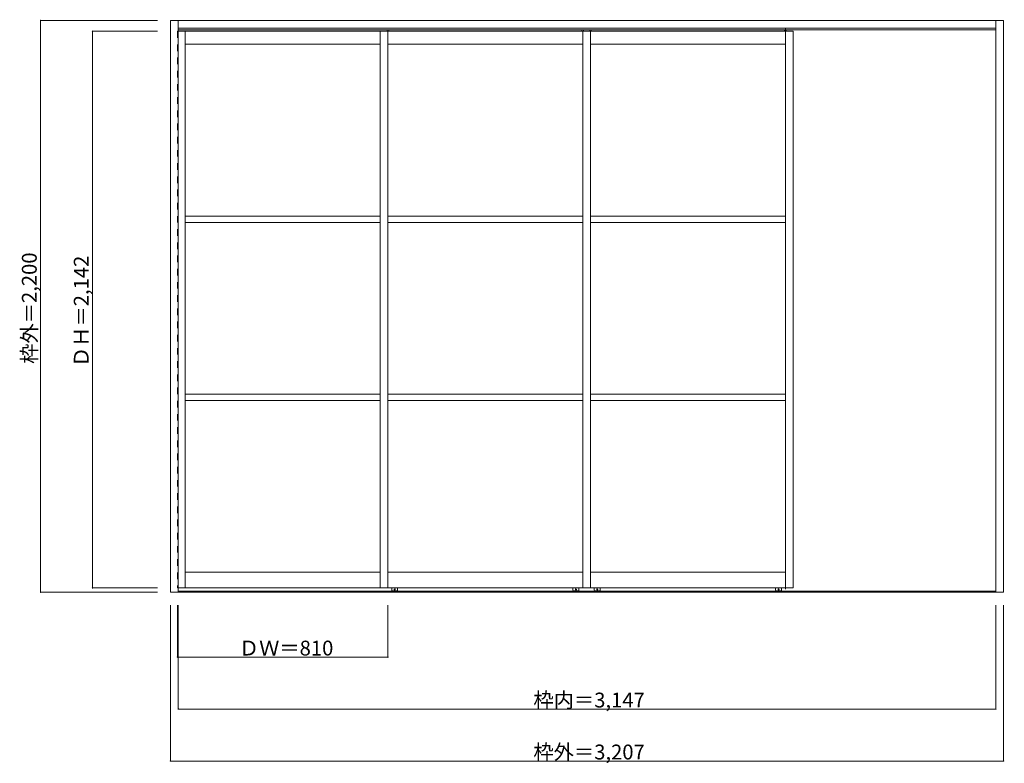
# Model space of a CAD drawing. Units: millimetres. Extents: x -1805 to 1986, y -1348 to 1514.
import ezdxf

# ---------------------------------------------------------------- set-up
doc = ezdxf.new("R2010")
doc.units = ezdxf.units.MM
doc.header["$LTSCALE"] = 30
doc.linetypes.add('JWW_DASHED1', pattern=[1.693333, 0.846667, -0.846667])
doc.layers.add('0-0', color=7, linetype='Continuous')
doc.layers.add('寸法', color=7, linetype='Continuous')

msp = doc.modelspace()

# ---------------------------------------------------------------- linework, layer by layer
at = {"layer": '0-0', "color": 92, "linetype": 'Continuous', "lineweight": 13}
for p, q in [((-1224.3, -689.4), (-1224.3, 1510.6)), ((-1224.3, 1510.6), (-1194.3, 1510.6)), ((-1194.3, 1510.6), (-1194.3, -689.4)), ((-1194.3, 1480.6), (-1194.3, 1510.6)), ((-1194.3, 1510.6), (1952.7, 1510.6)), ((1952.7, 1480.6), (-1194.3, 1480.6)), ((1952.7, 1510.6), (1982.7, 1510.6)), ((1952.7, -689.4), (1952.7, 1510.6)), ((1952.7, 1510.6), (1952.7, 1480.6)), ((1982.7, 1510.6), (1982.7, -689.4)), ((-417.3, 1469.1), (-1194.3, 1469.1)), ((-417.3, -672.9), (-417.3, 1469.1)), ((392.7, 1469.1), (-417.3, 1469.1)), ((-417.3, 1469.1), (-417.3, -672.9)), ((-387.3, -672.9), (-387.3, 1469.1)), ((-387.3, 1469.1), (-387.3, -672.9)), ((362.7, 1469.1), (362.7, -672.9)), ((362.7, 1469.1), (1172.7, 1469.1)), ((392.7, -672.9), (392.7, 1469.1)), ((1172.7, -672.9), (1172.7, 1469.1)), ((-1194.3, -672.9), (-417.3, -672.9)), ((-417.3, -672.9), (392.7, -672.9)), ((362.7, -672.9), (1172.7, -672.9)), ((-1194.3, -689.4), (-1224.3, -689.4)), ((1982.7, -689.4), (1952.7, -689.4))]:
    msp.add_line(p, q, dxfattribs=at)
at = {"layer": '0-0', "color": 120, "linetype": 'JWW_DASHED1', "lineweight": 5}
for p, q in [((1142.7, 1480.6), (1142.7, -689.4)), ((-1197.3, 1469.1), (-1197.3, -672.9)), ((-1194.3, 1469.1), (-1197.3, 1469.1)), ((-1197.3, -672.9), (-1194.3, -672.9))]:
    msp.add_line(p, q, dxfattribs=at)
at = {"layer": '0-0', "color": 7, "linetype": 'Continuous', "lineweight": 9}
for p, q in [((-1194.3, 1475.1), (1952.7, 1475.1)), ((-1167.3, 1469.1), (-1167.3, -672.9)), ((-417.3, -672.9), (-417.3, 1469.1)), ((-390.3, 1475.1), (-390.3, 1469.1)), ((-387.3, 1469.1), (-387.3, -672.9)), ((-384.3, 1475.1), (-384.3, 1469.1)), ((359.7, 1475.1), (359.7, 1469.1)), ((362.7, -672.9), (362.7, 1469.1)), ((365.7, 1475.1), (365.7, 1469.1)), ((389.7, 1475.1), (389.7, 1469.1)), ((392.7, 1469.1), (392.7, -672.9)), ((395.7, 1475.1), (395.7, 1469.1)), ((1139.7, 1475.1), (1139.7, 1469.1)), ((1142.7, -672.9), (1142.7, 1469.1)), ((1145.7, 1475.1), (1145.7, 1469.1)), ((-417.3, 1419.1), (-1167.3, 1419.1)), ((362.7, 1419.1), (-387.3, 1419.1)), ((1142.7, 1419.1), (392.7, 1419.1)), ((-417.3, 758.1), (-1167.3, 758.1)), ((-417.3, 733.1), (-1167.3, 733.1)), ((362.7, 758.1), (-387.3, 758.1)), ((362.7, 733.1), (-387.3, 733.1)), ((1142.7, 758.1), (392.7, 758.1)), ((1142.7, 733.1), (392.7, 733.1)), ((-417.3, 72.6), (-1167.3, 72.6)), ((-417.3, 47.6), (-1167.3, 47.6)), ((362.7, 72.6), (-387.3, 72.6)), ((362.7, 47.6), (-387.3, 47.6)), ((1142.7, 72.6), (392.7, 72.6)), ((1142.7, 47.6), (392.7, 47.6)), ((-1167.3, -612.9), (-417.3, -612.9)), ((-387.3, -612.9), (362.7, -612.9)), ((392.7, -612.9), (1142.7, -612.9)), ((-372.8, -682.4), (-372.8, -672.9)), ((-349.8, -682.4), (-349.8, -672.9)), ((325.2, -682.4), (325.2, -672.9)), ((348.2, -682.4), (348.2, -672.9)), ((407.2, -682.4), (407.2, -672.9)), ((430.2, -682.4), (430.2, -672.9)), ((1105.2, -682.4), (1105.2, -672.9)), ((1128.2, -682.4), (1128.2, -672.9)), ((-1194.3, -685.9), (1952.7, -685.9)), ((-1194.3, -689.4), (1952.7, -689.4)), ((-352.3, -684.9), (-370.3, -684.9)), ((327.7, -684.9), (345.7, -684.9)), ((427.7, -684.9), (409.7, -684.9)), ((1107.7, -684.9), (1125.7, -684.9))]:
    msp.add_line(p, q, dxfattribs=at)
for centre in [(-361.3, -678.9), (336.7, -678.9), (418.7, -678.9), (1116.7, -678.9)]:
    msp.add_circle(centre, 2, dxfattribs=at)
for centre, radius, start, end in [((336.7, -678.9), 2, 22.2177, 34.2426), ((418.7, -678.9), 2, 145.7574, 157.7823), ((-370.3, -682.4), 2.5, 180, 270), ((-361.3, -678.9), 8.5, 224.9009, 235.4397), ((-361.3, -678.9), 8.5, 304.5603, 315.0991), ((-352.3, -682.4), 2.5, 270, 0), ((327.7, -682.4), 2.5, 180, 270), ((336.7, -678.9), 8.5, 224.9009, 235.4397), ((336.7, -678.9), 8.5, 304.5603, 315.0991), ((345.7, -682.4), 2.5, 270, 0), ((409.7, -682.4), 2.5, 180, 270), ((418.7, -678.9), 8.5, 224.9009, 235.4397), ((418.7, -678.9), 8.5, 304.5603, 315.0991), ((427.7, -682.4), 2.5, 270, 0), ((1107.7, -682.4), 2.5, 180, 270), ((1116.7, -678.9), 8.5, 224.9009, 235.4397), ((1116.7, -678.9), 8.5, 304.5603, 315.0991), ((1125.7, -682.4), 2.5, 270, 0)]:
    msp.add_arc(centre, radius, start, end, dxfattribs=at)
at = {"layer": '寸法', "color": 120, "linetype": 'Continuous', "lineweight": 5}
for p, q in [((-1724.3, -689.4), (-1724.3, 1510.6)), ((-1724.3, 1510.6), (-1274.3, 1510.6)), ((-1524.3, -672.9), (-1524.3, 1469.1)), ((-1524.3, 1469.1), (-1274.3, 1469.1)), ((-1524.3, -672.9), (-1274.3, -672.9)), ((-1724.3, -689.4), (-1274.3, -689.4)), ((-1224.3, -1339.4), (-1224.3, -739.4)), ((-1197.3, -939.4), (-1197.3, -739.4)), ((-1194.3, -1139.4), (-1194.3, -739.4)), ((-387.3, -939.4), (-387.3, -739.4)), ((1952.7, -1139.4), (1952.7, -739.4)), ((1982.7, -1339.4), (1982.7, -739.4)), ((-387.3, -939.4), (-1197.3, -939.4)), ((1952.7, -1139.4), (-1194.3, -1139.4)), ((1982.7, -1339.4), (-1224.3, -1339.4))]:
    msp.add_line(p, q, dxfattribs=at)
at = {"layer": '寸法', "color": 7, "linetype": 'Continuous', "lineweight": 9, "const_width": 3}
for points in [[(-1722.8, 1510.6, 0.414214), (-1724.3, 1512.1, 0.414214), (-1725.8, 1510.6, 0.414214), (-1724.3, 1509.1, 0.414214)], [(-1522.8, 1469.1, 0.414214), (-1524.3, 1470.6, 0.414214), (-1525.8, 1469.1, 0.414214), (-1524.3, 1467.6, 0.414214)], [(-1522.8, -672.9, 0.414214), (-1524.3, -671.4, 0.414214), (-1525.8, -672.9, 0.414214), (-1524.3, -674.4, 0.414214)], [(-1722.8, -689.4, 0.414214), (-1724.3, -687.9, 0.414214), (-1725.8, -689.4, 0.414214), (-1724.3, -690.9, 0.414214)], [(-1195.8, -939.4, 0.414214), (-1197.3, -937.9, 0.414214), (-1198.8, -939.4, 0.414214), (-1197.3, -940.9, 0.414214)], [(-385.8, -939.4, 0.414214), (-387.3, -937.9, 0.414214), (-388.8, -939.4, 0.414214), (-387.3, -940.9, 0.414214)], [(-1192.8, -1139.4, 0.414214), (-1194.3, -1137.9, 0.414214), (-1195.8, -1139.4, 0.414214), (-1194.3, -1140.9, 0.414214)], [(1954.2, -1139.4, 0.414214), (1952.7, -1137.9, 0.414214), (1951.2, -1139.4, 0.414214), (1952.7, -1140.9, 0.414214)], [(-1222.8, -1339.4, 0.414214), (-1224.3, -1337.9, 0.414214), (-1225.8, -1339.4, 0.414214), (-1224.3, -1340.9, 0.414214)], [(1984.2, -1339.4, 0.414214), (1982.7, -1337.9, 0.414214), (1981.2, -1339.4, 0.414214), (1982.7, -1340.9, 0.414214)]]:
    msp.add_lwpolyline(points, format="xyb", close=True, dxfattribs=at)

# ---------------------------------------------------------------- texts
at = {"layer": '寸法', "color": 7, "linetype": 'Continuous', "lineweight": 211, "char_height": 57.15, "width": 412.5, "attachment_point": 7, "rotation": 90}
for s, insert in [('{\\fＭＳ ゴシック|b0|i0|c128|p49;枠外＝2,200}', (-1739.3, 189.2)), ('{\\fＭＳ ゴシック|b0|i0|c128|p49;ＤＨ＝2,142}', (-1539.3, 176.7))]:
    msp.add_mtext(s, dxfattribs=dict(at, insert=insert))
at = {"layer": '寸法', "color": 7, "linetype": 'Continuous', "lineweight": 211, "char_height": 57.15, "attachment_point": 7}
for s, insert, width in [('{\\fＭＳ ゴシック|b0|i0|c128|p49;ＤＷ＝810}', (-961.1, -933.3), 337.5), ('{\\fＭＳ ゴシック|b0|i0|c128|p49;枠内＝3,147}', (172.9, -1133.3), 412.5), ('{\\fＭＳ ゴシック|b0|i0|c128|p49;枠外＝3,207}', (172.9, -1333.3), 412.5)]:
    msp.add_mtext(s, dxfattribs=dict(at, insert=insert, width=width))

doc.saveas('drawing.dxf')
